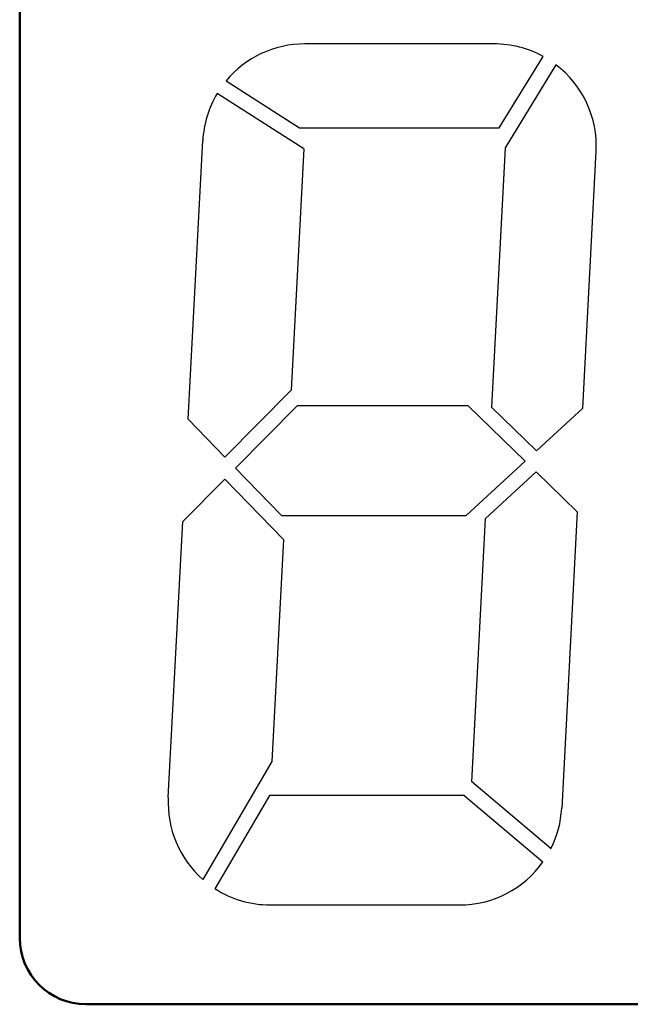
# Model space of a CAD drawing. Units: millimetres. Extents: x 0 to 600, y -1 to 424.
# Drawn here: x 101 to 110, y 133 to 147 of the extents above; entities that cross this region are included whole.
import ezdxf

# ---------------------------------------------------------------- set-up
doc = ezdxf.new("R2010")
doc.units = ezdxf.units.MM
doc.header["$LTSCALE"] = 0.259843
for name, color, linetype in [('NoLayerName_001', 7, 'Continuous'), ('NoLayerName_002', 7, 'Continuous'), ('NoLayerName_004', 7, 'Continuous'), ('NoLayerName_012', 7, 'Continuous')]:
    doc.layers.add(name, color=color, linetype=linetype)
doc.styles.get("Standard").update_dxf_attribs({"font": 'txt', "bigfont": 'extfont2'})
doc.dimstyles.get("Standard").update_dxf_attribs({"dimtxt": 2.5, "dimasz": 2.5, "dimexe": 1.25, "dimexo": 0.625, "dimtad": 1, "dimzin": 0, "dimdsep": 46, "dimtxsty": 'Standard', "dimcen": 2.5, "dimadec": 0, "dimazin": 0, "dimtfac": 0.75, "dimtmove": 0, "dimatfit": 3, "dimfxl": 1, "dimarcsym": 0})

msp = doc.modelspace()

# ---------------------------------------------------------------- linework, layer by layer
at = {"layer": 'NoLayerName_002', "color": 7, "linetype": 'Continuous', "lineweight": 25}
for p, q in [((104.965, 145.517), (103.656, 146.354)), ((104.458, 134.102), (107.316, 134.102))]:
    msp.add_line(p, q, dxfattribs=at)
at = {"layer": 'NoLayerName_004', "color": 7, "linetype": 'Continuous', "lineweight": 25}
for p, q in [((107.835, 147.102), (104.978, 147.102)), ((107.913, 145.835), (108.575, 146.913)), ((108.769, 146.787), (108, 145.534)), ((103.79, 146.543), (104.898, 145.835)), ((104.898, 145.835), (107.913, 145.835)), ((103.217, 141.433), (103.438, 145.64)), ((108, 145.534), (107.794, 141.617)), ((104.965, 145.517), (104.774, 141.873)), ((109.173, 141.604), (109.376, 145.479)), ((104.774, 141.873), (103.773, 140.862)), ((104.864, 141.635), (103.934, 140.696)), ((107.443, 141.635), (104.864, 141.635)), ((108.303, 140.801), (107.443, 141.635)), ((107.794, 141.617), (108.473, 140.958)), ((108.473, 140.958), (109.173, 141.604)), ((103.773, 140.862), (103.217, 141.433)), ((107.415, 139.982), (108.303, 140.801)), ((103.934, 140.696), (104.627, 139.982)), ((107.706, 139.936), (108.469, 140.64)), ((108.469, 140.64), (109.09, 140.037)), ((103.136, 139.89), (103.771, 140.531)), ((103.771, 140.531), (104.656, 139.621)), ((109.09, 140.037), (108.856, 135.563)), ((102.918, 135.725), (103.136, 139.89)), ((104.627, 139.982), (107.415, 139.982)), ((107.498, 135.958), (107.706, 139.936)), ((104.656, 139.621), (104.48, 136.268)), ((104.48, 136.268), (103.437, 134.488)), ((108.694, 134.951), (107.498, 135.958)), ((104.447, 135.754), (103.623, 134.347)), ((107.38, 135.754), (104.447, 135.754)), ((108.573, 134.75), (107.38, 135.754))]:
    msp.add_line(p, q, dxfattribs=at)
for centre, start, end in [((104.978, 145.559), 90, 140.371), ((107.835, 145.559), 61.3403, 90), ((107.835, 145.559), 357, 52.7353), ((104.978, 145.559), 148.9832, 177), ((104.458, 135.644), 177, 228.5458), ((107.316, 135.644), 333.3052, 357), ((107.316, 135.644), 270, 324.5946), ((104.458, 135.644), 237.2086, 270)]:
    msp.add_arc(centre, 1.542, start, end, dxfattribs=at)
at = {"layer": 'NoLayerName_012', "color": 7, "linetype": 'Continuous', "lineweight": 50}
for p, q in [((100.676, 156.102), (100.676, 133.602)), ((101.676, 132.602), (150.676, 132.602))]:
    msp.add_line(p, q, dxfattribs=at)
msp.add_arc((101.676, 133.602), 1, 180, 270, dxfattribs=at)

# ---------------------------------------------------------------- leaders
at = {"layer": 'NoLayerName_001', "color": 7, "linetype": 'Continuous', "lineweight": 25, "annotation_type": 0, "has_hookline": 1, "hookline_direction": 1, "text_width": 44.051}
msp.add_leader([(172.176, 144.581), (149.336, 203.038), (147.193, 203.038)], dimstyle='Standard', override={"dimtxt": 4.285714, "dimasz": 2.142857, "dimldrblk": 'OPEN30'}, dxfattribs=at)

doc.saveas('drawing.dxf')
